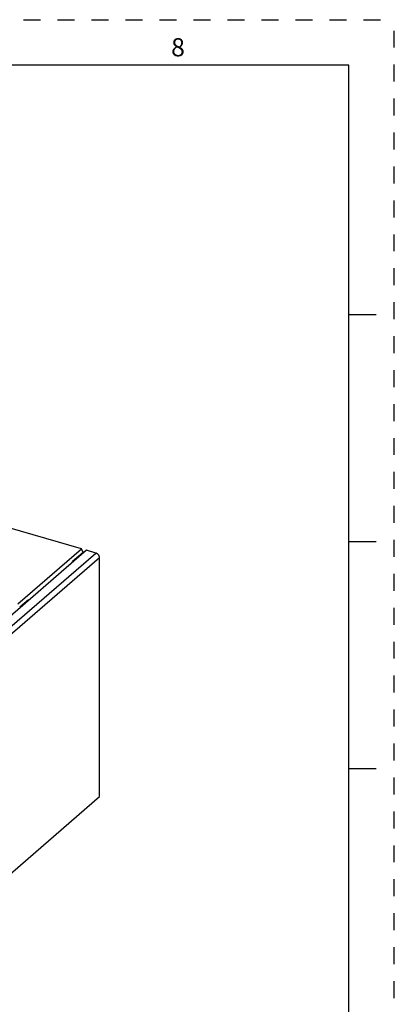
# Model space of a CAD drawing. Units: inches. Extents: x 0 to 34, y -23.8 to 22.
# Drawn here: x 29.9 to 34, y -12.6 to -1.8 of the extents above; entities that cross this region are included whole.
import ezdxf

# ---------------------------------------------------------------- set-up
doc = ezdxf.new("R2010")
doc.units = ezdxf.units.IN
doc.header["$LTSCALE"] = 1.87
doc.header["$MEASUREMENT"] = 0
doc.linetypes.add('HIDDEN', pattern=[0.2, 0.1, -0.1])
doc.layers.get('0').update_dxf_attribs({"linetype": 'CONTINUOUS'})
doc.layers.add('DEFAULT_2', color=8, linetype='HIDDEN')
doc.styles.add('TEXTSTYLE_2', font='txt')

msp = doc.modelspace()

# ---------------------------------------------------------------- linework, layer by layer
at = {"color": 7, "linetype": 'Continuous'}
for p, q in [((33.5, -2.2947), (0.5, -2.2947)), ((33.5, -23.2947), (33.5, -2.2947)), ((33.5, -5.0447), (33.8, -5.0447)), ((33.5, -7.5447), (33.8, -7.5447)), ((33.5, -10.0447), (33.8, -10.0447))]:
    msp.add_line(p, q, dxfattribs=at)
at = {"color": 6, "linetype": 'Continuous'}
for p, q in [((30.5582, -7.6251), (29.5243, -7.3266)), ((30.6141, -7.6412), (29.2676, -8.8073)), ((29.859, -8.2306), (30.5582, -7.6251)), ((30.5772, -7.6636), (30.4591, -7.7659)), ((30.5772, -7.6636), (30.5582, -7.6251)), ((30.5772, -7.6731), (30.5772, -7.6636)), ((30.7164, -7.6707), (30.6141, -7.6412)), ((30.4624, -7.7725), (30.4591, -7.7659)), ((30.7573, -10.3542), (30.7573, -7.7234)), ((29.9749, -8.1852), (29.878, -8.2691)), ((29.9749, -8.1947), (29.9749, -8.1852)), ((29.9749, -8.1852), (29.9782, -8.1919)), ((28.9974, -11.8783), (30.7573, -10.3542))]:
    msp.add_line(p, q, dxfattribs=at)
at = {"color": 9, "linetype": 'Continuous'}
for p, q in [((28.9093, -9.2357), (30.7164, -7.6707)), ((30.7573, -7.7234), (28.9502, -9.2884))]:
    msp.add_line(p, q, dxfattribs=at)
at = {"color": 6, "linetype": 'Continuous'}
msp.add_open_spline([(30.7573, -7.7234), (30.7573, -7.7178), (30.7555, -7.7092), (30.7505, -7.6985), (30.7454, -7.6909), (30.7393, -7.684), (30.73, -7.6764), (30.7219, -7.6723), (30.7164, -7.6707)], degree=3, knots=[0, 0, 0, 0, 0.237695, 0.364599, 0.4944063, 0.6250101, 0.7542264, 1, 1, 1, 1], dxfattribs=at)
at = {"layer": 'DEFAULT_2', "color": 8, "linetype": 'HIDDEN'}
for p in [(0, -1.7947), (34, -23.7947)]:
    msp.add_line(p, (34, -1.7947), dxfattribs=at)

# ---------------------------------------------------------------- texts
at = {"color": 2, "linetype": 'Continuous', "insert": (31.62, -1.9985), "char_height": 0.2, "width": 0.183333, "attachment_point": 2, "line_spacing_factor": 0.9, "style": 'TEXTSTYLE_2'}
msp.add_mtext('8', dxfattribs=at)

doc.saveas('drawing.dxf')
